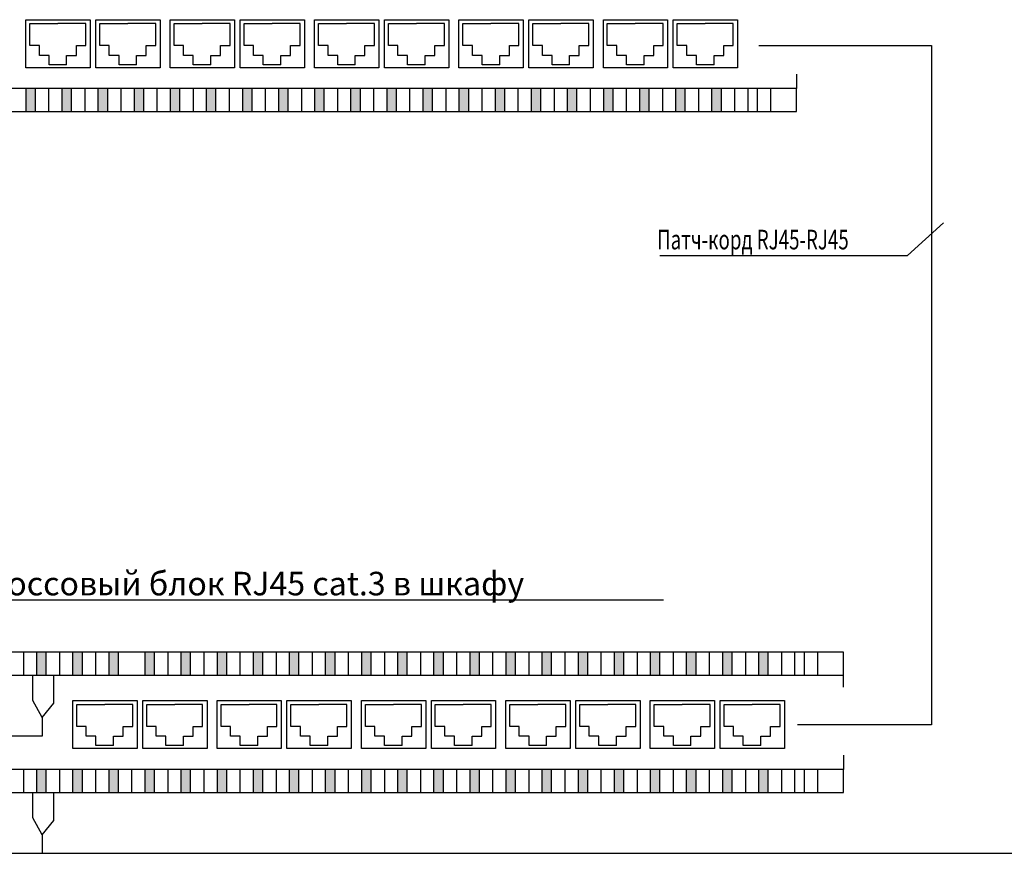
# Model space of a CAD drawing. Units: inches. Extents: x -232241 to -30343, y -29793 to 46516.
# Drawn here: x -225771 to -216398, y -19918 to -11980 of the extents above; entities that cross this region are included whole.
import ezdxf

# ---------------------------------------------------------------- set-up
doc = ezdxf.new("R2010")
doc.units = ezdxf.units.IN
doc.header["$MEASUREMENT"] = 0
doc.linetypes.add('DGN Style 4', pattern=[1593.500206, 796.252445, -398.126223, 0.995316, -398.126223])
for name, color, linetype in [('CKC', 7, 'Continuous'), ('RACK', 7, 'Continuous'), ('Рамки', 7, 'Continuous')]:
    doc.layers.add(name, color=color, linetype=linetype)
doc.layers.add('Окна', color=7, linetype='Continuous', lineweight=13)
doc.styles.add('ESKD', font='Eskd.shx')

msp = doc.modelspace()

# ---------------------------------------------------------------- hatches: boundary and pattern name
at = {"layer": 'CKC'}
for color, points in [(5, [(-225620.7, -12635.2), (-225713.4, -12635.2), (-225713.4, -12854.7), (-225620.7, -12854.7)]), (30, [(-225277, -12635.2), (-225369.7, -12635.2), (-225369.7, -12854.7), (-225277, -12854.7)]), (3, [(-224933.4, -12635.2), (-225026, -12635.2), (-225026, -12854.7), (-224933.4, -12854.7)]), (24, [(-224589.7, -12635.2), (-224682.4, -12635.2), (-224682.4, -12854.7), (-224589.7, -12854.7)]), (5, [(-224246, -12635.2), (-224338.7, -12635.2), (-224338.7, -12854.7), (-224246, -12854.7)]), (30, [(-223902.4, -12635.2), (-223995, -12635.2), (-223995, -12854.7), (-223902.4, -12854.7)]), (3, [(-223558.7, -12635.2), (-223651.4, -12635.2), (-223651.4, -12854.7), (-223558.7, -12854.7)]), (24, [(-223215, -12635.2), (-223307.7, -12635.2), (-223307.7, -12854.7), (-223215, -12854.7)]), (5, [(-222871.4, -12635.2), (-222964.1, -12635.2), (-222964.1, -12854.7), (-222871.4, -12854.7)]), (30, [(-222527.7, -12635.2), (-222620.4, -12635.2), (-222620.4, -12854.7), (-222527.7, -12854.7)]), (3, [(-222184, -12635.2), (-222276.7, -12635.2), (-222276.7, -12854.7), (-222184, -12854.7)]), (24, [(-221840.4, -12635.2), (-221933.1, -12635.2), (-221933.1, -12854.7), (-221840.4, -12854.7)]), (5, [(-221496.7, -12635.2), (-221589.4, -12635.2), (-221589.4, -12854.7), (-221496.7, -12854.7)]), (30, [(-221153, -12635.2), (-221245.7, -12635.2), (-221245.7, -12854.7), (-221153, -12854.7)]), (3, [(-220809.4, -12635.2), (-220902.1, -12635.2), (-220902.1, -12854.7), (-220809.4, -12854.7)]), (24, [(-220465.7, -12635.2), (-220558.4, -12635.2), (-220558.4, -12854.7), (-220465.7, -12854.7)]), (5, [(-220122, -12635.2), (-220214.7, -12635.2), (-220214.7, -12854.7), (-220122, -12854.7)]), (30, [(-219778.4, -12635.2), (-219871.1, -12635.2), (-219871.1, -12854.7), (-219778.4, -12854.7)]), (3, [(-219434.7, -12635.2), (-219527.4, -12635.2), (-219527.4, -12854.7), (-219434.7, -12854.7)]), (24, [(-219091, -12635.2), (-219183.7, -12635.2), (-219183.7, -12854.7), (-219091, -12854.7)]), (24, [(-225518.1, -18001.6), (-225610.8, -18001.6), (-225610.8, -18221.1), (-225518.1, -18221.1)]), (5, [(-225174.4, -18001.6), (-225267.1, -18001.6), (-225267.1, -18221.1), (-225174.4, -18221.1)]), (30, [(-224830.7, -18001.6), (-224923.4, -18001.6), (-224923.4, -18221.1), (-224830.7, -18221.1)]), (3, [(-224487.1, -18001.6), (-224579.8, -18001.6), (-224579.8, -18221.1), (-224487.1, -18221.1)]), (24, [(-224143.4, -18001.6), (-224236.1, -18001.6), (-224236.1, -18221.1), (-224143.4, -18221.1)]), (5, [(-223799.7, -18001.6), (-223892.4, -18001.6), (-223892.4, -18221.1), (-223799.7, -18221.1)]), (30, [(-223456.1, -18001.6), (-223548.8, -18001.6), (-223548.8, -18221.1), (-223456.1, -18221.1)]), (3, [(-223112.4, -18001.6), (-223205.1, -18001.6), (-223205.1, -18221.1), (-223112.4, -18221.1)]), (24, [(-222768.8, -18001.6), (-222861.4, -18001.6), (-222861.4, -18221.1), (-222768.8, -18221.1)]), (5, [(-222425.1, -18001.6), (-222517.8, -18001.6), (-222517.8, -18221.1), (-222425.1, -18221.1)]), (30, [(-222081.4, -18001.6), (-222174.1, -18001.6), (-222174.1, -18221.1), (-222081.4, -18221.1)]), (3, [(-221737.8, -18001.6), (-221830.4, -18001.6), (-221830.4, -18221.1), (-221737.8, -18221.1)]), (24, [(-221394.1, -18001.6), (-221486.8, -18001.6), (-221486.8, -18221.1), (-221394.1, -18221.1)]), (5, [(-221050.4, -18001.6), (-221143.1, -18001.6), (-221143.1, -18221.1), (-221050.4, -18221.1)]), (30, [(-220706.8, -18001.6), (-220799.4, -18001.6), (-220799.4, -18221.1), (-220706.8, -18221.1)]), (3, [(-220363.1, -18001.6), (-220455.8, -18001.6), (-220455.8, -18221.1), (-220363.1, -18221.1)]), (24, [(-220019.4, -18001.6), (-220112.1, -18001.6), (-220112.1, -18221.1), (-220019.4, -18221.1)]), (5, [(-219675.8, -18001.6), (-219768.4, -18001.6), (-219768.4, -18221.1), (-219675.8, -18221.1)]), (30, [(-219332.1, -18001.6), (-219424.8, -18001.6), (-219424.8, -18221.1), (-219332.1, -18221.1)]), (3, [(-218988.4, -18001.6), (-219081.1, -18001.6), (-219081.1, -18221.1), (-218988.4, -18221.1)]), (24, [(-218644.8, -18001.6), (-218737.4, -18001.6), (-218737.4, -18221.1), (-218644.8, -18221.1)]), (24, [(-225518.1, -19118.3), (-225610.8, -19118.3), (-225610.8, -19337.9), (-225518.1, -19337.9)]), (5, [(-225174.4, -19118.3), (-225267.1, -19118.3), (-225267.1, -19337.9), (-225174.4, -19337.9)]), (30, [(-224830.7, -19118.3), (-224923.4, -19118.3), (-224923.4, -19337.9), (-224830.7, -19337.9)]), (3, [(-224487.1, -19118.3), (-224579.8, -19118.3), (-224579.8, -19337.9), (-224487.1, -19337.9)]), (24, [(-224143.4, -19118.3), (-224236.1, -19118.3), (-224236.1, -19337.9), (-224143.4, -19337.9)]), (5, [(-223799.7, -19118.3), (-223892.4, -19118.3), (-223892.4, -19337.9), (-223799.7, -19337.9)]), (30, [(-223456.1, -19118.3), (-223548.8, -19118.3), (-223548.8, -19337.9), (-223456.1, -19337.9)]), (3, [(-223112.4, -19118.3), (-223205.1, -19118.3), (-223205.1, -19337.9), (-223112.4, -19337.9)]), (24, [(-222768.8, -19118.3), (-222861.4, -19118.3), (-222861.4, -19337.9), (-222768.8, -19337.9)]), (5, [(-222425.1, -19118.3), (-222517.8, -19118.3), (-222517.8, -19337.9), (-222425.1, -19337.9)]), (30, [(-222081.4, -19118.3), (-222174.1, -19118.3), (-222174.1, -19337.9), (-222081.4, -19337.9)]), (3, [(-221737.8, -19118.3), (-221830.4, -19118.3), (-221830.4, -19337.9), (-221737.8, -19337.9)]), (24, [(-221394.1, -19118.3), (-221486.8, -19118.3), (-221486.8, -19337.9), (-221394.1, -19337.9)]), (5, [(-221050.4, -19118.3), (-221143.1, -19118.3), (-221143.1, -19337.9), (-221050.4, -19337.9)]), (30, [(-220706.8, -19118.3), (-220799.4, -19118.3), (-220799.4, -19337.9), (-220706.8, -19337.9)]), (3, [(-220363.1, -19118.3), (-220455.8, -19118.3), (-220455.8, -19337.9), (-220363.1, -19337.9)]), (24, [(-220019.4, -19118.3), (-220112.1, -19118.3), (-220112.1, -19337.9), (-220019.4, -19337.9)]), (5, [(-219675.8, -19118.3), (-219768.4, -19118.3), (-219768.4, -19337.9), (-219675.8, -19337.9)]), (30, [(-219332.1, -19118.3), (-219424.8, -19118.3), (-219424.8, -19337.9), (-219332.1, -19337.9)]), (3, [(-218988.4, -19118.3), (-219081.1, -19118.3), (-219081.1, -19337.9), (-218988.4, -19337.9)]), (24, [(-218644.8, -19118.3), (-218737.4, -19118.3), (-218737.4, -19337.9), (-218644.8, -19337.9)])]:
    msp.add_hatch(color=color, dxfattribs=at).paths.add_polyline_path(points)

# ---------------------------------------------------------------- linework, layer by layer
at = {"layer": 'CKC', "color": 0}
for p, q in [((-225674.1, -12227.3), (-225674.1, -12016.7)), ((-225674.1, -12016.7), (-225407.6, -12016.7)), ((-225674.1, -12227.3), (-225674.1, -12016.7)), ((-225674.1, -12016.7), (-225407.6, -12016.7)), ((-225141.1, -12016.7), (-225407.6, -12016.7)), ((-225141.1, -12016.7), (-225407.6, -12016.7)), ((-225141.1, -12227.3), (-225141.1, -12016.7)), ((-225141.1, -12227.3), (-225141.1, -12016.7)), ((-225008.4, -12227.3), (-225008.4, -12016.7)), ((-225008.4, -12016.7), (-224741.9, -12016.7)), ((-225008.4, -12227.3), (-225008.4, -12016.7)), ((-225008.4, -12016.7), (-224741.9, -12016.7)), ((-224475.4, -12016.7), (-224741.9, -12016.7)), ((-224475.4, -12016.7), (-224741.9, -12016.7)), ((-224475.4, -12227.3), (-224475.4, -12016.7)), ((-224475.4, -12227.3), (-224475.4, -12016.7)), ((-224300.8, -12227.3), (-224300.8, -12016.7)), ((-224300.8, -12016.7), (-224034.3, -12016.7)), ((-224300.8, -12227.3), (-224300.8, -12016.7)), ((-224300.8, -12016.7), (-224034.3, -12016.7)), ((-223767.9, -12016.7), (-224034.3, -12016.7)), ((-223767.9, -12016.7), (-224034.3, -12016.7)), ((-223767.9, -12227.3), (-223767.9, -12016.7)), ((-223767.9, -12227.3), (-223767.9, -12016.7)), ((-223635.1, -12227.3), (-223635.1, -12016.7)), ((-223635.1, -12016.7), (-223368.6, -12016.7)), ((-223635.1, -12227.3), (-223635.1, -12016.7)), ((-223635.1, -12016.7), (-223368.6, -12016.7)), ((-223102.2, -12016.7), (-223368.6, -12016.7)), ((-223102.2, -12016.7), (-223368.6, -12016.7)), ((-223102.2, -12227.3), (-223102.2, -12016.7)), ((-223102.2, -12227.3), (-223102.2, -12016.7)), ((-222926.1, -12227.3), (-222926.1, -12016.7)), ((-222926.1, -12016.7), (-222659.7, -12016.7)), ((-222926.1, -12227.3), (-222926.1, -12016.7)), ((-222926.1, -12016.7), (-222659.7, -12016.7)), ((-222393.2, -12016.7), (-222659.7, -12016.7)), ((-222393.2, -12016.7), (-222659.7, -12016.7)), ((-222393.2, -12227.3), (-222393.2, -12016.7)), ((-222393.2, -12227.3), (-222393.2, -12016.7)), ((-222260.4, -12227.3), (-222260.4, -12016.7)), ((-222260.4, -12016.7), (-221994, -12016.7)), ((-222260.4, -12227.3), (-222260.4, -12016.7)), ((-222260.4, -12016.7), (-221994, -12016.7)), ((-221727.5, -12016.7), (-221994, -12016.7)), ((-221727.5, -12016.7), (-221994, -12016.7)), ((-221727.5, -12227.3), (-221727.5, -12016.7)), ((-221727.5, -12227.3), (-221727.5, -12016.7)), ((-221551.5, -12227.3), (-221551.5, -12016.7)), ((-221551.5, -12016.7), (-221285, -12016.7)), ((-221551.5, -12227.3), (-221551.5, -12016.7)), ((-221551.5, -12016.7), (-221285, -12016.7)), ((-221018.5, -12016.7), (-221285, -12016.7)), ((-221018.5, -12016.7), (-221285, -12016.7)), ((-221018.5, -12227.3), (-221018.5, -12016.7)), ((-221018.5, -12227.3), (-221018.5, -12016.7)), ((-220885.8, -12227.3), (-220885.8, -12016.7)), ((-220885.8, -12016.7), (-220619.3, -12016.7)), ((-220885.8, -12227.3), (-220885.8, -12016.7)), ((-220885.8, -12016.7), (-220619.3, -12016.7)), ((-220352.8, -12016.7), (-220619.3, -12016.7)), ((-220352.8, -12016.7), (-220619.3, -12016.7)), ((-220352.8, -12227.3), (-220352.8, -12016.7)), ((-220352.8, -12227.3), (-220352.8, -12016.7)), ((-220176.8, -12227.3), (-220176.8, -12016.7)), ((-220176.8, -12016.7), (-219910.3, -12016.7)), ((-220176.8, -12227.3), (-220176.8, -12016.7)), ((-220176.8, -12016.7), (-219910.3, -12016.7)), ((-219643.9, -12016.7), (-219910.3, -12016.7)), ((-219643.9, -12016.7), (-219910.3, -12016.7)), ((-219643.9, -12227.3), (-219643.9, -12016.7)), ((-219643.9, -12227.3), (-219643.9, -12016.7)), ((-219511.1, -12227.3), (-219511.1, -12016.7)), ((-219511.1, -12016.7), (-219244.6, -12016.7)), ((-219511.1, -12227.3), (-219511.1, -12016.7)), ((-219511.1, -12016.7), (-219244.6, -12016.7)), ((-218978.2, -12016.7), (-219244.6, -12016.7)), ((-218978.2, -12016.7), (-219244.6, -12016.7)), ((-218978.2, -12227.3), (-218978.2, -12016.7)), ((-218978.2, -12227.3), (-218978.2, -12016.7)), ((-225583.5, -12227.3), (-225674.1, -12227.3)), ((-225583.5, -12227.3), (-225674.1, -12227.3)), ((-225583.5, -12319.5), (-225583.5, -12227.3)), ((-225583.5, -12319.5), (-225583.5, -12227.3)), ((-225231.7, -12319.5), (-225231.7, -12227.3)), ((-225231.7, -12227.3), (-225141.1, -12227.3)), ((-225231.7, -12319.5), (-225231.7, -12227.3)), ((-225231.7, -12227.3), (-225141.1, -12227.3)), ((-224917.8, -12227.3), (-225008.4, -12227.3)), ((-224917.8, -12227.3), (-225008.4, -12227.3)), ((-224917.8, -12319.5), (-224917.8, -12227.3)), ((-224917.8, -12319.5), (-224917.8, -12227.3)), ((-224566, -12319.5), (-224566, -12227.3)), ((-224566, -12227.3), (-224475.4, -12227.3)), ((-224566, -12319.5), (-224566, -12227.3)), ((-224566, -12227.3), (-224475.4, -12227.3)), ((-224210.2, -12227.3), (-224300.8, -12227.3)), ((-224210.2, -12227.3), (-224300.8, -12227.3)), ((-224210.2, -12319.5), (-224210.2, -12227.3)), ((-224210.2, -12319.5), (-224210.2, -12227.3)), ((-223858.4, -12319.5), (-223858.4, -12227.3)), ((-223858.4, -12227.3), (-223767.9, -12227.3)), ((-223858.4, -12319.5), (-223858.4, -12227.3)), ((-223858.4, -12227.3), (-223767.9, -12227.3)), ((-223544.5, -12227.3), (-223635.1, -12227.3)), ((-223544.5, -12227.3), (-223635.1, -12227.3)), ((-223544.5, -12319.5), (-223544.5, -12227.3)), ((-223544.5, -12319.5), (-223544.5, -12227.3)), ((-223192.7, -12319.5), (-223192.7, -12227.3)), ((-223192.7, -12227.3), (-223102.2, -12227.3)), ((-223192.7, -12319.5), (-223192.7, -12227.3)), ((-223192.7, -12227.3), (-223102.2, -12227.3)), ((-222835.6, -12227.3), (-222926.1, -12227.3)), ((-222835.6, -12227.3), (-222926.1, -12227.3)), ((-222835.6, -12319.5), (-222835.6, -12227.3)), ((-222835.6, -12319.5), (-222835.6, -12227.3)), ((-222483.7, -12319.5), (-222483.7, -12227.3)), ((-222483.7, -12227.3), (-222393.2, -12227.3)), ((-222483.7, -12319.5), (-222483.7, -12227.3)), ((-222483.7, -12227.3), (-222393.2, -12227.3)), ((-222169.9, -12227.3), (-222260.4, -12227.3)), ((-222169.9, -12227.3), (-222260.4, -12227.3)), ((-222169.9, -12319.5), (-222169.9, -12227.3)), ((-222169.9, -12319.5), (-222169.9, -12227.3)), ((-221818, -12319.5), (-221818, -12227.3)), ((-221818, -12227.3), (-221727.5, -12227.3)), ((-221818, -12319.5), (-221818, -12227.3)), ((-221818, -12227.3), (-221727.5, -12227.3)), ((-221460.9, -12227.3), (-221551.5, -12227.3)), ((-221460.9, -12227.3), (-221551.5, -12227.3)), ((-221460.9, -12319.5), (-221460.9, -12227.3)), ((-221460.9, -12319.5), (-221460.9, -12227.3)), ((-221109.1, -12319.5), (-221109.1, -12227.3)), ((-221109.1, -12227.3), (-221018.5, -12227.3)), ((-221109.1, -12319.5), (-221109.1, -12227.3)), ((-221109.1, -12227.3), (-221018.5, -12227.3)), ((-220795.2, -12227.3), (-220885.8, -12227.3)), ((-220795.2, -12227.3), (-220885.8, -12227.3)), ((-220795.2, -12319.5), (-220795.2, -12227.3)), ((-220795.2, -12319.5), (-220795.2, -12227.3)), ((-220443.4, -12319.5), (-220443.4, -12227.3)), ((-220443.4, -12227.3), (-220352.8, -12227.3)), ((-220443.4, -12319.5), (-220443.4, -12227.3)), ((-220443.4, -12227.3), (-220352.8, -12227.3)), ((-220086.3, -12227.3), (-220176.8, -12227.3)), ((-220086.3, -12227.3), (-220176.8, -12227.3)), ((-220086.3, -12319.5), (-220086.3, -12227.3)), ((-220086.3, -12319.5), (-220086.3, -12227.3)), ((-219734.4, -12319.5), (-219734.4, -12227.3)), ((-219734.4, -12227.3), (-219643.9, -12227.3)), ((-219734.4, -12319.5), (-219734.4, -12227.3)), ((-219734.4, -12227.3), (-219643.9, -12227.3)), ((-219420.6, -12227.3), (-219511.1, -12227.3)), ((-219420.6, -12227.3), (-219511.1, -12227.3)), ((-219420.6, -12319.5), (-219420.6, -12227.3)), ((-219420.6, -12319.5), (-219420.6, -12227.3)), ((-219068.7, -12319.5), (-219068.7, -12227.3)), ((-219068.7, -12227.3), (-218978.2, -12227.3)), ((-219068.7, -12319.5), (-219068.7, -12227.3)), ((-219068.7, -12227.3), (-218978.2, -12227.3)), ((-225491.3, -12319.5), (-225583.5, -12319.5)), ((-225491.3, -12319.5), (-225583.5, -12319.5)), ((-225491.3, -12408.4), (-225491.3, -12319.5)), ((-225491.3, -12408.4), (-225491.3, -12319.5)), ((-225323.9, -12408.4), (-225323.9, -12319.5)), ((-225323.9, -12319.5), (-225231.7, -12319.5)), ((-225323.9, -12408.4), (-225323.9, -12319.5)), ((-225323.9, -12319.5), (-225231.7, -12319.5)), ((-224825.6, -12319.5), (-224917.8, -12319.5)), ((-224825.6, -12319.5), (-224917.8, -12319.5)), ((-224825.6, -12408.4), (-224825.6, -12319.5)), ((-224825.6, -12408.4), (-224825.6, -12319.5)), ((-224658.2, -12408.4), (-224658.2, -12319.5)), ((-224658.2, -12319.5), (-224566, -12319.5)), ((-224658.2, -12408.4), (-224658.2, -12319.5)), ((-224658.2, -12319.5), (-224566, -12319.5)), ((-224118.1, -12319.5), (-224210.2, -12319.5)), ((-224118.1, -12319.5), (-224210.2, -12319.5)), ((-224118.1, -12408.4), (-224118.1, -12319.5)), ((-224118.1, -12408.4), (-224118.1, -12319.5)), ((-223950.6, -12408.4), (-223950.6, -12319.5)), ((-223950.6, -12319.5), (-223858.4, -12319.5)), ((-223950.6, -12408.4), (-223950.6, -12319.5)), ((-223950.6, -12319.5), (-223858.4, -12319.5)), ((-223452.4, -12319.5), (-223544.5, -12319.5)), ((-223452.4, -12319.5), (-223544.5, -12319.5)), ((-223452.4, -12408.4), (-223452.4, -12319.5)), ((-223452.4, -12408.4), (-223452.4, -12319.5)), ((-223284.9, -12408.4), (-223284.9, -12319.5)), ((-223284.9, -12319.5), (-223192.7, -12319.5)), ((-223284.9, -12408.4), (-223284.9, -12319.5)), ((-223284.9, -12319.5), (-223192.7, -12319.5)), ((-222743.4, -12319.5), (-222835.6, -12319.5)), ((-222743.4, -12319.5), (-222835.6, -12319.5)), ((-222743.4, -12408.4), (-222743.4, -12319.5)), ((-222743.4, -12408.4), (-222743.4, -12319.5)), ((-222575.9, -12408.4), (-222575.9, -12319.5)), ((-222575.9, -12319.5), (-222483.7, -12319.5)), ((-222575.9, -12408.4), (-222575.9, -12319.5)), ((-222575.9, -12319.5), (-222483.7, -12319.5)), ((-222077.7, -12319.5), (-222169.9, -12319.5)), ((-222077.7, -12319.5), (-222169.9, -12319.5)), ((-222077.7, -12408.4), (-222077.7, -12319.5)), ((-222077.7, -12408.4), (-222077.7, -12319.5)), ((-221910.2, -12408.4), (-221910.2, -12319.5)), ((-221910.2, -12319.5), (-221818, -12319.5)), ((-221910.2, -12408.4), (-221910.2, -12319.5)), ((-221910.2, -12319.5), (-221818, -12319.5)), ((-221368.7, -12319.5), (-221460.9, -12319.5)), ((-221368.7, -12319.5), (-221460.9, -12319.5)), ((-221368.7, -12408.4), (-221368.7, -12319.5)), ((-221368.7, -12408.4), (-221368.7, -12319.5)), ((-221201.3, -12408.4), (-221201.3, -12319.5)), ((-221201.3, -12319.5), (-221109.1, -12319.5)), ((-221201.3, -12408.4), (-221201.3, -12319.5)), ((-221201.3, -12319.5), (-221109.1, -12319.5)), ((-220703, -12319.5), (-220795.2, -12319.5)), ((-220703, -12319.5), (-220795.2, -12319.5)), ((-220703, -12408.4), (-220703, -12319.5)), ((-220703, -12408.4), (-220703, -12319.5)), ((-220535.6, -12408.4), (-220535.6, -12319.5)), ((-220535.6, -12319.5), (-220443.4, -12319.5)), ((-220535.6, -12408.4), (-220535.6, -12319.5)), ((-220535.6, -12319.5), (-220443.4, -12319.5)), ((-219994.1, -12319.5), (-220086.3, -12319.5)), ((-219994.1, -12319.5), (-220086.3, -12319.5)), ((-219994.1, -12408.4), (-219994.1, -12319.5)), ((-219994.1, -12408.4), (-219994.1, -12319.5)), ((-219826.6, -12408.4), (-219826.6, -12319.5)), ((-219826.6, -12319.5), (-219734.4, -12319.5)), ((-219826.6, -12408.4), (-219826.6, -12319.5)), ((-219826.6, -12319.5), (-219734.4, -12319.5)), ((-219328.4, -12319.5), (-219420.6, -12319.5)), ((-219328.4, -12319.5), (-219420.6, -12319.5)), ((-219328.4, -12408.4), (-219328.4, -12319.5)), ((-219328.4, -12408.4), (-219328.4, -12319.5)), ((-219160.9, -12408.4), (-219160.9, -12319.5)), ((-219160.9, -12319.5), (-219068.7, -12319.5)), ((-219160.9, -12408.4), (-219160.9, -12319.5)), ((-219160.9, -12319.5), (-219068.7, -12319.5)), ((-225323.9, -12408.4), (-225491.3, -12408.4)), ((-225323.9, -12408.4), (-225491.3, -12408.4)), ((-224658.2, -12408.4), (-224825.6, -12408.4)), ((-224658.2, -12408.4), (-224825.6, -12408.4)), ((-223950.6, -12408.4), (-224118.1, -12408.4)), ((-223950.6, -12408.4), (-224118.1, -12408.4)), ((-223284.9, -12408.4), (-223452.4, -12408.4)), ((-223284.9, -12408.4), (-223452.4, -12408.4)), ((-222575.9, -12408.4), (-222743.4, -12408.4)), ((-222575.9, -12408.4), (-222743.4, -12408.4)), ((-221910.2, -12408.4), (-222077.7, -12408.4)), ((-221910.2, -12408.4), (-222077.7, -12408.4)), ((-221201.3, -12408.4), (-221368.7, -12408.4)), ((-221201.3, -12408.4), (-221368.7, -12408.4)), ((-220535.6, -12408.4), (-220703, -12408.4)), ((-220535.6, -12408.4), (-220703, -12408.4)), ((-219826.6, -12408.4), (-219994.1, -12408.4)), ((-219826.6, -12408.4), (-219994.1, -12408.4)), ((-219160.9, -12408.4), (-219328.4, -12408.4)), ((-219160.9, -12408.4), (-219328.4, -12408.4)), ((-225495.2, -12635.2), (-225495.2, -12854.7)), ((-225151.5, -12635.2), (-225151.5, -12854.7)), ((-224807.9, -12635.2), (-224807.9, -12854.7)), ((-224464.2, -12635.2), (-224464.2, -12854.7)), ((-224120.5, -12635.2), (-224120.5, -12854.7)), ((-223776.9, -12635.2), (-223776.9, -12854.7)), ((-223433.2, -12635.2), (-223433.2, -12854.7)), ((-223089.5, -12635.2), (-223089.5, -12854.7)), ((-222745.9, -12635.2), (-222745.9, -12854.7)), ((-222402.2, -12635.2), (-222402.2, -12854.7)), ((-222058.5, -12635.2), (-222058.5, -12854.7)), ((-221714.9, -12635.2), (-221714.9, -12854.7)), ((-221371.2, -12635.2), (-221371.2, -12854.7)), ((-221027.5, -12635.2), (-221027.5, -12854.7)), ((-220683.9, -12635.2), (-220683.9, -12854.7)), ((-220340.2, -12635.2), (-220340.2, -12854.7)), ((-219996.5, -12635.2), (-219996.5, -12854.7)), ((-219652.9, -12635.2), (-219652.9, -12854.7)), ((-219309.2, -12635.2), (-219309.2, -12854.7)), ((-218965.6, -12635.2), (-218965.6, -12854.7)), ((-218621.9, -12635.2), (-218621.9, -12854.7)), ((-219675.4, -14226), (-217318.6, -14226)), ((-226295.5, -17504.7), (-219642.2, -17504.7)), ((-225736.3, -18001.6), (-225736.3, -18221.1)), ((-225392.6, -18001.6), (-225392.6, -18221.1)), ((-225048.9, -18001.6), (-225048.9, -18221.1)), ((-224361.6, -18001.6), (-224361.6, -18221.1)), ((-224017.9, -18001.6), (-224017.9, -18221.1)), ((-223674.3, -18001.6), (-223674.3, -18221.1)), ((-223330.6, -18001.6), (-223330.6, -18221.1)), ((-222986.9, -18001.6), (-222986.9, -18221.1)), ((-222643.3, -18001.6), (-222643.3, -18221.1)), ((-222299.6, -18001.6), (-222299.6, -18221.1)), ((-221955.9, -18001.6), (-221955.9, -18221.1)), ((-221612.3, -18001.6), (-221612.3, -18221.1)), ((-221268.6, -18001.6), (-221268.6, -18221.1)), ((-220924.9, -18001.6), (-220924.9, -18221.1)), ((-220581.3, -18001.6), (-220581.3, -18221.1)), ((-220237.6, -18001.6), (-220237.6, -18221.1)), ((-219893.9, -18001.6), (-219893.9, -18221.1)), ((-219550.3, -18001.6), (-219550.3, -18221.1)), ((-219206.6, -18001.6), (-219206.6, -18221.1)), ((-218862.9, -18001.6), (-218862.9, -18221.1)), ((-218519.3, -18001.6), (-218519.3, -18221.1)), ((-218175.6, -18001.6), (-218175.6, -18221.1)), ((-225227.8, -18710.5), (-225227.8, -18499.8)), ((-225227.8, -18499.8), (-224961.3, -18499.8)), ((-225227.8, -18710.5), (-225227.8, -18499.8)), ((-225227.8, -18499.8), (-224961.3, -18499.8)), ((-224694.9, -18499.8), (-224961.3, -18499.8)), ((-224694.9, -18499.8), (-224961.3, -18499.8)), ((-224694.9, -18710.5), (-224694.9, -18499.8)), ((-224694.9, -18710.5), (-224694.9, -18499.8)), ((-224562.1, -18710.5), (-224562.1, -18499.8)), ((-224562.1, -18499.8), (-224295.6, -18499.8)), ((-224562.1, -18710.5), (-224562.1, -18499.8)), ((-224562.1, -18499.8), (-224295.6, -18499.8)), ((-224029.2, -18499.8), (-224295.6, -18499.8)), ((-224029.2, -18499.8), (-224295.6, -18499.8)), ((-224029.2, -18710.5), (-224029.2, -18499.8)), ((-224029.2, -18710.5), (-224029.2, -18499.8)), ((-223854.5, -18710.5), (-223854.5, -18499.8)), ((-223854.5, -18499.8), (-223588, -18499.8)), ((-223854.5, -18710.5), (-223854.5, -18499.8)), ((-223854.5, -18499.8), (-223588, -18499.8)), ((-223321.6, -18499.8), (-223588, -18499.8)), ((-223321.6, -18499.8), (-223588, -18499.8)), ((-223321.6, -18710.5), (-223321.6, -18499.8)), ((-223321.6, -18710.5), (-223321.6, -18499.8)), ((-223188.8, -18710.5), (-223188.8, -18499.8)), ((-223188.8, -18499.8), (-222922.3, -18499.8)), ((-223188.8, -18710.5), (-223188.8, -18499.8)), ((-223188.8, -18499.8), (-222922.3, -18499.8)), ((-222655.9, -18499.8), (-222922.3, -18499.8)), ((-222655.9, -18499.8), (-222922.3, -18499.8)), ((-222655.9, -18710.5), (-222655.9, -18499.8)), ((-222655.9, -18710.5), (-222655.9, -18499.8)), ((-222479.9, -18710.5), (-222479.9, -18499.8)), ((-222479.9, -18499.8), (-222213.4, -18499.8)), ((-222479.9, -18710.5), (-222479.9, -18499.8)), ((-222479.9, -18499.8), (-222213.4, -18499.8)), ((-221946.9, -18499.8), (-222213.4, -18499.8)), ((-221946.9, -18499.8), (-222213.4, -18499.8)), ((-221946.9, -18710.5), (-221946.9, -18499.8)), ((-221946.9, -18710.5), (-221946.9, -18499.8)), ((-221814.2, -18710.5), (-221814.2, -18499.8)), ((-221814.2, -18499.8), (-221547.7, -18499.8)), ((-221814.2, -18710.5), (-221814.2, -18499.8)), ((-221814.2, -18499.8), (-221547.7, -18499.8)), ((-221281.2, -18499.8), (-221547.7, -18499.8)), ((-221281.2, -18499.8), (-221547.7, -18499.8)), ((-221281.2, -18710.5), (-221281.2, -18499.8)), ((-221281.2, -18710.5), (-221281.2, -18499.8)), ((-221105.2, -18710.5), (-221105.2, -18499.8)), ((-221105.2, -18499.8), (-220838.7, -18499.8)), ((-221105.2, -18710.5), (-221105.2, -18499.8)), ((-221105.2, -18499.8), (-220838.7, -18499.8)), ((-220572.2, -18499.8), (-220838.7, -18499.8)), ((-220572.2, -18499.8), (-220838.7, -18499.8)), ((-220572.2, -18710.5), (-220572.2, -18499.8)), ((-220572.2, -18710.5), (-220572.2, -18499.8)), ((-220439.5, -18710.5), (-220439.5, -18499.8)), ((-220439.5, -18499.8), (-220173, -18499.8)), ((-220439.5, -18710.5), (-220439.5, -18499.8)), ((-220439.5, -18499.8), (-220173, -18499.8)), ((-219906.5, -18499.8), (-220173, -18499.8)), ((-219906.5, -18499.8), (-220173, -18499.8)), ((-219906.5, -18710.5), (-219906.5, -18499.8)), ((-219906.5, -18710.5), (-219906.5, -18499.8)), ((-219730.5, -18710.5), (-219730.5, -18499.8)), ((-219730.5, -18499.8), (-219464.1, -18499.8)), ((-219730.5, -18710.5), (-219730.5, -18499.8)), ((-219730.5, -18499.8), (-219464.1, -18499.8)), ((-219197.6, -18499.8), (-219464.1, -18499.8)), ((-219197.6, -18499.8), (-219464.1, -18499.8)), ((-219197.6, -18710.5), (-219197.6, -18499.8)), ((-219197.6, -18710.5), (-219197.6, -18499.8)), ((-219064.8, -18710.5), (-219064.8, -18499.8)), ((-219064.8, -18499.8), (-218798.4, -18499.8)), ((-219064.8, -18710.5), (-219064.8, -18499.8)), ((-219064.8, -18499.8), (-218798.4, -18499.8)), ((-218531.9, -18499.8), (-218798.4, -18499.8)), ((-218531.9, -18499.8), (-218798.4, -18499.8)), ((-218531.9, -18710.5), (-218531.9, -18499.8)), ((-218531.9, -18710.5), (-218531.9, -18499.8)), ((-225557.3, -18624.4), (-225557.3, -18801.2)), ((-225137.3, -18710.5), (-225227.8, -18710.5)), ((-225137.3, -18710.5), (-225227.8, -18710.5)), ((-225137.3, -18802.7), (-225137.3, -18710.5)), ((-225137.3, -18802.7), (-225137.3, -18710.5)), ((-224785.4, -18802.7), (-224785.4, -18710.5)), ((-224785.4, -18710.5), (-224694.9, -18710.5)), ((-224785.4, -18802.7), (-224785.4, -18710.5)), ((-224785.4, -18710.5), (-224694.9, -18710.5)), ((-224471.6, -18710.5), (-224562.1, -18710.5)), ((-224471.6, -18710.5), (-224562.1, -18710.5)), ((-224471.6, -18802.7), (-224471.6, -18710.5)), ((-224471.6, -18802.7), (-224471.6, -18710.5)), ((-224119.7, -18802.7), (-224119.7, -18710.5)), ((-224119.7, -18710.5), (-224029.2, -18710.5)), ((-224119.7, -18802.7), (-224119.7, -18710.5)), ((-224119.7, -18710.5), (-224029.2, -18710.5)), ((-223764, -18710.5), (-223854.5, -18710.5)), ((-223764, -18710.5), (-223854.5, -18710.5)), ((-223764, -18802.7), (-223764, -18710.5)), ((-223764, -18802.7), (-223764, -18710.5)), ((-223412.1, -18802.7), (-223412.1, -18710.5)), ((-223412.1, -18710.5), (-223321.6, -18710.5)), ((-223412.1, -18802.7), (-223412.1, -18710.5)), ((-223412.1, -18710.5), (-223321.6, -18710.5)), ((-223098.3, -18710.5), (-223188.8, -18710.5)), ((-223098.3, -18710.5), (-223188.8, -18710.5)), ((-223098.3, -18802.7), (-223098.3, -18710.5)), ((-223098.3, -18802.7), (-223098.3, -18710.5)), ((-222746.4, -18802.7), (-222746.4, -18710.5)), ((-222746.4, -18710.5), (-222655.9, -18710.5)), ((-222746.4, -18802.7), (-222746.4, -18710.5)), ((-222746.4, -18710.5), (-222655.9, -18710.5)), ((-222389.3, -18710.5), (-222479.9, -18710.5)), ((-222389.3, -18710.5), (-222479.9, -18710.5)), ((-222389.3, -18802.7), (-222389.3, -18710.5)), ((-222389.3, -18802.7), (-222389.3, -18710.5)), ((-222037.5, -18802.7), (-222037.5, -18710.5)), ((-222037.5, -18710.5), (-221946.9, -18710.5)), ((-222037.5, -18802.7), (-222037.5, -18710.5)), ((-222037.5, -18710.5), (-221946.9, -18710.5)), ((-221723.6, -18710.5), (-221814.2, -18710.5)), ((-221723.6, -18710.5), (-221814.2, -18710.5)), ((-221723.6, -18802.7), (-221723.6, -18710.5)), ((-221723.6, -18802.7), (-221723.6, -18710.5)), ((-221371.8, -18802.7), (-221371.8, -18710.5)), ((-221371.8, -18710.5), (-221281.2, -18710.5)), ((-221371.8, -18802.7), (-221371.8, -18710.5)), ((-221371.8, -18710.5), (-221281.2, -18710.5)), ((-221014.6, -18710.5), (-221105.2, -18710.5)), ((-221014.6, -18710.5), (-221105.2, -18710.5)), ((-221014.6, -18802.7), (-221014.6, -18710.5)), ((-221014.6, -18802.7), (-221014.6, -18710.5)), ((-220662.8, -18802.7), (-220662.8, -18710.5)), ((-220662.8, -18710.5), (-220572.2, -18710.5)), ((-220662.8, -18802.7), (-220662.8, -18710.5)), ((-220662.8, -18710.5), (-220572.2, -18710.5)), ((-220348.9, -18710.5), (-220439.5, -18710.5)), ((-220348.9, -18710.5), (-220439.5, -18710.5)), ((-220348.9, -18802.7), (-220348.9, -18710.5)), ((-220348.9, -18802.7), (-220348.9, -18710.5)), ((-219997.1, -18802.7), (-219997.1, -18710.5)), ((-219997.1, -18710.5), (-219906.5, -18710.5)), ((-219997.1, -18802.7), (-219997.1, -18710.5)), ((-219997.1, -18710.5), (-219906.5, -18710.5)), ((-219640, -18710.5), (-219730.5, -18710.5)), ((-219640, -18710.5), (-219730.5, -18710.5)), ((-219640, -18802.7), (-219640, -18710.5)), ((-219640, -18802.7), (-219640, -18710.5)), ((-219288.1, -18802.7), (-219288.1, -18710.5)), ((-219288.1, -18710.5), (-219197.6, -18710.5)), ((-219288.1, -18802.7), (-219288.1, -18710.5)), ((-219288.1, -18710.5), (-219197.6, -18710.5)), ((-218974.3, -18710.5), (-219064.8, -18710.5)), ((-218974.3, -18710.5), (-219064.8, -18710.5)), ((-218974.3, -18802.7), (-218974.3, -18710.5)), ((-218974.3, -18802.7), (-218974.3, -18710.5)), ((-218622.4, -18802.7), (-218622.4, -18710.5)), ((-218622.4, -18710.5), (-218531.9, -18710.5)), ((-218622.4, -18802.7), (-218622.4, -18710.5)), ((-218622.4, -18710.5), (-218531.9, -18710.5)), ((-225045.1, -18802.7), (-225137.3, -18802.7)), ((-225045.1, -18802.7), (-225137.3, -18802.7)), ((-225045.1, -18891.5), (-225045.1, -18802.7)), ((-225045.1, -18891.5), (-225045.1, -18802.7)), ((-224877.6, -18891.5), (-224877.6, -18802.7)), ((-224877.6, -18802.7), (-224785.4, -18802.7)), ((-224877.6, -18891.5), (-224877.6, -18802.7)), ((-224877.6, -18802.7), (-224785.4, -18802.7)), ((-224379.4, -18802.7), (-224471.6, -18802.7)), ((-224379.4, -18802.7), (-224471.6, -18802.7)), ((-224379.4, -18891.5), (-224379.4, -18802.7)), ((-224379.4, -18891.5), (-224379.4, -18802.7)), ((-224211.9, -18891.5), (-224211.9, -18802.7)), ((-224211.9, -18802.7), (-224119.7, -18802.7)), ((-224211.9, -18891.5), (-224211.9, -18802.7)), ((-224211.9, -18802.7), (-224119.7, -18802.7)), ((-223671.8, -18802.7), (-223764, -18802.7)), ((-223671.8, -18802.7), (-223764, -18802.7)), ((-223671.8, -18891.5), (-223671.8, -18802.7)), ((-223671.8, -18891.5), (-223671.8, -18802.7)), ((-223504.3, -18891.5), (-223504.3, -18802.7)), ((-223504.3, -18802.7), (-223412.1, -18802.7)), ((-223504.3, -18891.5), (-223504.3, -18802.7)), ((-223504.3, -18802.7), (-223412.1, -18802.7)), ((-223006.1, -18802.7), (-223098.3, -18802.7)), ((-223006.1, -18802.7), (-223098.3, -18802.7)), ((-223006.1, -18891.5), (-223006.1, -18802.7)), ((-223006.1, -18891.5), (-223006.1, -18802.7)), ((-222838.6, -18891.5), (-222838.6, -18802.7)), ((-222838.6, -18802.7), (-222746.4, -18802.7)), ((-222838.6, -18891.5), (-222838.6, -18802.7)), ((-222838.6, -18802.7), (-222746.4, -18802.7)), ((-222297.1, -18802.7), (-222389.3, -18802.7)), ((-222297.1, -18802.7), (-222389.3, -18802.7)), ((-222297.1, -18891.5), (-222297.1, -18802.7)), ((-222297.1, -18891.5), (-222297.1, -18802.7)), ((-222129.7, -18891.5), (-222129.7, -18802.7)), ((-222129.7, -18802.7), (-222037.5, -18802.7)), ((-222129.7, -18891.5), (-222129.7, -18802.7)), ((-222129.7, -18802.7), (-222037.5, -18802.7)), ((-221631.4, -18802.7), (-221723.6, -18802.7)), ((-221631.4, -18802.7), (-221723.6, -18802.7)), ((-221631.4, -18891.5), (-221631.4, -18802.7)), ((-221631.4, -18891.5), (-221631.4, -18802.7)), ((-221464, -18891.5), (-221464, -18802.7)), ((-221464, -18802.7), (-221371.8, -18802.7)), ((-221464, -18891.5), (-221464, -18802.7)), ((-221464, -18802.7), (-221371.8, -18802.7)), ((-220922.4, -18802.7), (-221014.6, -18802.7)), ((-220922.4, -18802.7), (-221014.6, -18802.7)), ((-220922.4, -18891.5), (-220922.4, -18802.7)), ((-220922.4, -18891.5), (-220922.4, -18802.7)), ((-220755, -18891.5), (-220755, -18802.7)), ((-220755, -18802.7), (-220662.8, -18802.7)), ((-220755, -18891.5), (-220755, -18802.7)), ((-220755, -18802.7), (-220662.8, -18802.7)), ((-220256.7, -18802.7), (-220348.9, -18802.7)), ((-220256.7, -18802.7), (-220348.9, -18802.7)), ((-220256.7, -18891.5), (-220256.7, -18802.7)), ((-220256.7, -18891.5), (-220256.7, -18802.7)), ((-220089.3, -18891.5), (-220089.3, -18802.7)), ((-220089.3, -18802.7), (-219997.1, -18802.7)), ((-220089.3, -18891.5), (-220089.3, -18802.7)), ((-220089.3, -18802.7), (-219997.1, -18802.7)), ((-219547.8, -18802.7), (-219640, -18802.7)), ((-219547.8, -18802.7), (-219640, -18802.7)), ((-219547.8, -18891.5), (-219547.8, -18802.7)), ((-219547.8, -18891.5), (-219547.8, -18802.7)), ((-219380.3, -18891.5), (-219380.3, -18802.7)), ((-219380.3, -18802.7), (-219288.1, -18802.7)), ((-219380.3, -18891.5), (-219380.3, -18802.7)), ((-219380.3, -18802.7), (-219288.1, -18802.7)), ((-218882.1, -18802.7), (-218974.3, -18802.7)), ((-218882.1, -18802.7), (-218974.3, -18802.7)), ((-218882.1, -18891.5), (-218882.1, -18802.7)), ((-218882.1, -18891.5), (-218882.1, -18802.7)), ((-218714.6, -18891.5), (-218714.6, -18802.7)), ((-218714.6, -18802.7), (-218622.4, -18802.7)), ((-218714.6, -18891.5), (-218714.6, -18802.7)), ((-218714.6, -18802.7), (-218622.4, -18802.7)), ((-224877.6, -18891.5), (-225045.1, -18891.5)), ((-224877.6, -18891.5), (-225045.1, -18891.5)), ((-224211.9, -18891.5), (-224379.4, -18891.5)), ((-224211.9, -18891.5), (-224379.4, -18891.5)), ((-223504.3, -18891.5), (-223671.8, -18891.5)), ((-223504.3, -18891.5), (-223671.8, -18891.5)), ((-222838.6, -18891.5), (-223006.1, -18891.5)), ((-222838.6, -18891.5), (-223006.1, -18891.5)), ((-222129.7, -18891.5), (-222297.1, -18891.5)), ((-222129.7, -18891.5), (-222297.1, -18891.5)), ((-221464, -18891.5), (-221631.4, -18891.5)), ((-221464, -18891.5), (-221631.4, -18891.5)), ((-220755, -18891.5), (-220922.4, -18891.5)), ((-220755, -18891.5), (-220922.4, -18891.5)), ((-220089.3, -18891.5), (-220256.7, -18891.5)), ((-220089.3, -18891.5), (-220256.7, -18891.5)), ((-219380.3, -18891.5), (-219547.8, -18891.5)), ((-219380.3, -18891.5), (-219547.8, -18891.5)), ((-218714.6, -18891.5), (-218882.1, -18891.5)), ((-218714.6, -18891.5), (-218882.1, -18891.5)), ((-225736.3, -19118.3), (-225736.3, -19337.9)), ((-225392.6, -19118.3), (-225392.6, -19337.9)), ((-225048.9, -19118.3), (-225048.9, -19337.9)), ((-224705.3, -19118.3), (-224705.3, -19337.9)), ((-224361.6, -19118.3), (-224361.6, -19337.9)), ((-224017.9, -19118.3), (-224017.9, -19337.9)), ((-223674.3, -19118.3), (-223674.3, -19337.9)), ((-223330.6, -19118.3), (-223330.6, -19337.9)), ((-222986.9, -19118.3), (-222986.9, -19337.9)), ((-222643.3, -19118.3), (-222643.3, -19337.9)), ((-222299.6, -19118.3), (-222299.6, -19337.9)), ((-221955.9, -19118.3), (-221955.9, -19337.9)), ((-221612.3, -19118.3), (-221612.3, -19337.9)), ((-221268.6, -19118.3), (-221268.6, -19337.9)), ((-220924.9, -19118.3), (-220924.9, -19337.9)), ((-220581.3, -19118.3), (-220581.3, -19337.9)), ((-220237.6, -19118.3), (-220237.6, -19337.9)), ((-219893.9, -19118.3), (-219893.9, -19337.9)), ((-219550.3, -19118.3), (-219550.3, -19337.9)), ((-219206.6, -19118.3), (-219206.6, -19337.9)), ((-218862.9, -19118.3), (-218862.9, -19337.9)), ((-218519.3, -19118.3), (-218519.3, -19337.9)), ((-218175.6, -19118.3), (-218175.6, -19337.9)), ((-225557.3, -19741.1), (-225557.3, -19918))]:
    msp.add_line(p, q, dxfattribs=at)
at = {"layer": 'CKC', "color": 206}
for p, q in [((-225647.1, -18463.1), (-225647.1, -18221.1)), ((-225445.1, -18488.4), (-225445.1, -18221.1)), ((-225557.3, -18624.4), (-225647.1, -18463.1)), ((-225557.3, -18624.4), (-225445.1, -18488.4)), ((-225647.1, -19579.9), (-225647.1, -19337.9)), ((-225445.1, -19605.1), (-225445.1, -19337.9)), ((-225557.3, -19741.1), (-225647.1, -19579.9)), ((-225557.3, -19741.1), (-225445.1, -19605.1))]:
    msp.add_line(p, q, dxfattribs=at)
at = {"layer": 'CKC', "color": 0}
for points in [[(-225099.7, -12437.4), (-225712, -12437.4), (-225712, -11980), (-225099.7, -11980)], [(-225099.7, -12437.4), (-225712, -12437.4), (-225712, -11980), (-225099.7, -11980)], [(-224434, -12437.4), (-225046.3, -12437.4), (-225046.3, -11980), (-224434, -11980)], [(-224434, -12437.4), (-225046.3, -12437.4), (-225046.3, -11980), (-224434, -11980)], [(-223726.4, -12437.4), (-224338.7, -12437.4), (-224338.7, -11980), (-223726.4, -11980)], [(-223726.4, -12437.4), (-224338.7, -12437.4), (-224338.7, -11980), (-223726.4, -11980)], [(-223060.7, -12437.4), (-223673, -12437.4), (-223673, -11980), (-223060.7, -11980)], [(-223060.7, -12437.4), (-223673, -12437.4), (-223673, -11980), (-223060.7, -11980)], [(-222351.8, -12437.4), (-222964.1, -12437.4), (-222964.1, -11980), (-222351.8, -11980)], [(-222351.8, -12437.4), (-222964.1, -12437.4), (-222964.1, -11980), (-222351.8, -11980)], [(-221686.1, -12437.4), (-222298.3, -12437.4), (-222298.3, -11980), (-221686.1, -11980)], [(-221686.1, -12437.4), (-222298.3, -12437.4), (-222298.3, -11980), (-221686.1, -11980)], [(-220977.1, -12437.4), (-221589.4, -12437.4), (-221589.4, -11980), (-220977.1, -11980)], [(-220977.1, -12437.4), (-221589.4, -12437.4), (-221589.4, -11980), (-220977.1, -11980)], [(-220311.4, -12437.4), (-220923.7, -12437.4), (-220923.7, -11980), (-220311.4, -11980)], [(-220311.4, -12437.4), (-220923.7, -12437.4), (-220923.7, -11980), (-220311.4, -11980)], [(-219602.5, -12437.4), (-220214.7, -12437.4), (-220214.7, -11980), (-219602.5, -11980)], [(-219602.5, -12437.4), (-220214.7, -12437.4), (-220214.7, -11980), (-219602.5, -11980)], [(-218936.7, -12437.4), (-219549, -12437.4), (-219549, -11980), (-218936.7, -11980)], [(-218936.7, -12437.4), (-219549, -12437.4), (-219549, -11980), (-218936.7, -11980)], [(-224653.4, -18920.5), (-225265.7, -18920.5), (-225265.7, -18463.1), (-224653.4, -18463.1)], [(-224653.4, -18920.5), (-225265.7, -18920.5), (-225265.7, -18463.1), (-224653.4, -18463.1)], [(-223987.7, -18920.5), (-224600, -18920.5), (-224600, -18463.1), (-223987.7, -18463.1)], [(-223987.7, -18920.5), (-224600, -18920.5), (-224600, -18463.1), (-223987.7, -18463.1)], [(-223280.2, -18920.5), (-223892.4, -18920.5), (-223892.4, -18463.1), (-223280.2, -18463.1)], [(-223280.2, -18920.5), (-223892.4, -18920.5), (-223892.4, -18463.1), (-223280.2, -18463.1)], [(-222614.5, -18920.5), (-223226.7, -18920.5), (-223226.7, -18463.1), (-222614.5, -18463.1)], [(-222614.5, -18920.5), (-223226.7, -18920.5), (-223226.7, -18463.1), (-222614.5, -18463.1)], [(-221905.5, -18920.5), (-222517.8, -18920.5), (-222517.8, -18463.1), (-221905.5, -18463.1)], [(-221905.5, -18920.5), (-222517.8, -18920.5), (-222517.8, -18463.1), (-221905.5, -18463.1)], [(-221239.8, -18920.5), (-221852.1, -18920.5), (-221852.1, -18463.1), (-221239.8, -18463.1)], [(-221239.8, -18920.5), (-221852.1, -18920.5), (-221852.1, -18463.1), (-221239.8, -18463.1)], [(-220530.8, -18920.5), (-221143.1, -18920.5), (-221143.1, -18463.1), (-220530.8, -18463.1)], [(-220530.8, -18920.5), (-221143.1, -18920.5), (-221143.1, -18463.1), (-220530.8, -18463.1)], [(-219865.1, -18920.5), (-220477.4, -18920.5), (-220477.4, -18463.1), (-219865.1, -18463.1)], [(-219865.1, -18920.5), (-220477.4, -18920.5), (-220477.4, -18463.1), (-219865.1, -18463.1)], [(-219156.2, -18920.5), (-219768.4, -18920.5), (-219768.4, -18463.1), (-219156.2, -18463.1)], [(-219156.2, -18920.5), (-219768.4, -18920.5), (-219768.4, -18463.1), (-219156.2, -18463.1)], [(-218490.5, -18920.5), (-219102.7, -18920.5), (-219102.7, -18463.1), (-218490.5, -18463.1)], [(-218490.5, -18920.5), (-219102.7, -18920.5), (-219102.7, -18463.1), (-218490.5, -18463.1)]]:
    msp.add_lwpolyline(points, close=True, dxfattribs=at)
at = {"layer": 'RACK'}
for p, q in [((-218375.8, -12499.9), (-218375.8, -12635.2)), ((-217929.5, -18336.1), (-217929.5, -18221.1)), ((-217929.5, -18983.1), (-217929.5, -19118.3))]:
    msp.add_line(p, q, dxfattribs=at)
for points in [[(-227517.2, -12854.7), (-218375.8, -12854.7), (-218375.8, -12635.2), (-227517.2, -12635.2)], [(-225713.4, -12854.7), (-225620.7, -12854.7), (-225620.7, -12635.2), (-225713.4, -12635.2)], [(-225369.7, -12854.7), (-225277, -12854.7), (-225277, -12635.2), (-225369.7, -12635.2)], [(-225026, -12854.7), (-224933.4, -12854.7), (-224933.4, -12635.2), (-225026, -12635.2)], [(-224682.4, -12854.7), (-224589.7, -12854.7), (-224589.7, -12635.2), (-224682.4, -12635.2)], [(-224338.7, -12854.7), (-224246, -12854.7), (-224246, -12635.2), (-224338.7, -12635.2)], [(-223995, -12854.7), (-223902.4, -12854.7), (-223902.4, -12635.2), (-223995, -12635.2)], [(-223651.4, -12854.7), (-223558.7, -12854.7), (-223558.7, -12635.2), (-223651.4, -12635.2)], [(-223307.7, -12854.7), (-223215, -12854.7), (-223215, -12635.2), (-223307.7, -12635.2)], [(-222964.1, -12854.7), (-222871.4, -12854.7), (-222871.4, -12635.2), (-222964.1, -12635.2)], [(-222620.4, -12854.7), (-222527.7, -12854.7), (-222527.7, -12635.2), (-222620.4, -12635.2)], [(-222276.7, -12854.7), (-222184, -12854.7), (-222184, -12635.2), (-222276.7, -12635.2)], [(-221933.1, -12854.7), (-221840.4, -12854.7), (-221840.4, -12635.2), (-221933.1, -12635.2)], [(-221589.4, -12854.7), (-221496.7, -12854.7), (-221496.7, -12635.2), (-221589.4, -12635.2)], [(-221245.7, -12854.7), (-221153, -12854.7), (-221153, -12635.2), (-221245.7, -12635.2)], [(-220902.1, -12854.7), (-220809.4, -12854.7), (-220809.4, -12635.2), (-220902.1, -12635.2)], [(-220558.4, -12854.7), (-220465.7, -12854.7), (-220465.7, -12635.2), (-220558.4, -12635.2)], [(-220214.7, -12854.7), (-220122, -12854.7), (-220122, -12635.2), (-220214.7, -12635.2)], [(-219871.1, -12854.7), (-219778.4, -12854.7), (-219778.4, -12635.2), (-219871.1, -12635.2)], [(-219527.4, -12854.7), (-219434.7, -12854.7), (-219434.7, -12635.2), (-219527.4, -12635.2)], [(-219183.7, -12854.7), (-219091, -12854.7), (-219091, -12635.2), (-219183.7, -12635.2)], [(-218840.1, -12854.7), (-218747.4, -12854.7), (-218747.4, -12635.2), (-218840.1, -12635.2)], [(-227071, -18221.1), (-217929.5, -18221.1), (-217929.5, -18001.6), (-227071, -18001.6)], [(-225610.8, -18221.1), (-225518.1, -18221.1), (-225518.1, -18001.6), (-225610.8, -18001.6)], [(-225267.1, -18221.1), (-225174.4, -18221.1), (-225174.4, -18001.6), (-225267.1, -18001.6)], [(-224923.4, -18221.1), (-224830.7, -18221.1), (-224830.7, -18001.6), (-224923.4, -18001.6)], [(-224579.8, -18221.1), (-224487.1, -18221.1), (-224487.1, -18001.6), (-224579.8, -18001.6)], [(-224236.1, -18221.1), (-224143.4, -18221.1), (-224143.4, -18001.6), (-224236.1, -18001.6)], [(-223892.4, -18221.1), (-223799.7, -18221.1), (-223799.7, -18001.6), (-223892.4, -18001.6)], [(-223548.8, -18221.1), (-223456.1, -18221.1), (-223456.1, -18001.6), (-223548.8, -18001.6)], [(-223205.1, -18221.1), (-223112.4, -18221.1), (-223112.4, -18001.6), (-223205.1, -18001.6)], [(-222861.4, -18221.1), (-222768.8, -18221.1), (-222768.8, -18001.6), (-222861.4, -18001.6)], [(-222517.8, -18221.1), (-222425.1, -18221.1), (-222425.1, -18001.6), (-222517.8, -18001.6)], [(-222174.1, -18221.1), (-222081.4, -18221.1), (-222081.4, -18001.6), (-222174.1, -18001.6)], [(-221830.4, -18221.1), (-221737.8, -18221.1), (-221737.8, -18001.6), (-221830.4, -18001.6)], [(-221486.8, -18221.1), (-221394.1, -18221.1), (-221394.1, -18001.6), (-221486.8, -18001.6)], [(-221143.1, -18221.1), (-221050.4, -18221.1), (-221050.4, -18001.6), (-221143.1, -18001.6)], [(-220799.4, -18221.1), (-220706.8, -18221.1), (-220706.8, -18001.6), (-220799.4, -18001.6)], [(-220455.8, -18221.1), (-220363.1, -18221.1), (-220363.1, -18001.6), (-220455.8, -18001.6)], [(-220112.1, -18221.1), (-220019.4, -18221.1), (-220019.4, -18001.6), (-220112.1, -18001.6)], [(-219768.4, -18221.1), (-219675.8, -18221.1), (-219675.8, -18001.6), (-219768.4, -18001.6)], [(-219424.8, -18221.1), (-219332.1, -18221.1), (-219332.1, -18001.6), (-219424.8, -18001.6)], [(-219081.1, -18221.1), (-218988.4, -18221.1), (-218988.4, -18001.6), (-219081.1, -18001.6)], [(-218737.4, -18221.1), (-218644.8, -18221.1), (-218644.8, -18001.6), (-218737.4, -18001.6)], [(-218393.8, -18221.1), (-218301.1, -18221.1), (-218301.1, -18001.6), (-218393.8, -18001.6)], [(-227071, -19337.9), (-217929.5, -19337.9), (-217929.5, -19118.3), (-227071, -19118.3)], [(-225610.8, -19337.9), (-225518.1, -19337.9), (-225518.1, -19118.3), (-225610.8, -19118.3)], [(-225267.1, -19337.9), (-225174.4, -19337.9), (-225174.4, -19118.3), (-225267.1, -19118.3)], [(-224923.4, -19337.9), (-224830.7, -19337.9), (-224830.7, -19118.3), (-224923.4, -19118.3)], [(-224579.8, -19337.9), (-224487.1, -19337.9), (-224487.1, -19118.3), (-224579.8, -19118.3)], [(-224236.1, -19337.9), (-224143.4, -19337.9), (-224143.4, -19118.3), (-224236.1, -19118.3)], [(-223892.4, -19337.9), (-223799.7, -19337.9), (-223799.7, -19118.3), (-223892.4, -19118.3)], [(-223548.8, -19337.9), (-223456.1, -19337.9), (-223456.1, -19118.3), (-223548.8, -19118.3)], [(-223205.1, -19337.9), (-223112.4, -19337.9), (-223112.4, -19118.3), (-223205.1, -19118.3)], [(-222861.4, -19337.9), (-222768.8, -19337.9), (-222768.8, -19118.3), (-222861.4, -19118.3)], [(-222517.8, -19337.9), (-222425.1, -19337.9), (-222425.1, -19118.3), (-222517.8, -19118.3)], [(-222174.1, -19337.9), (-222081.4, -19337.9), (-222081.4, -19118.3), (-222174.1, -19118.3)], [(-221830.4, -19337.9), (-221737.8, -19337.9), (-221737.8, -19118.3), (-221830.4, -19118.3)], [(-221486.8, -19337.9), (-221394.1, -19337.9), (-221394.1, -19118.3), (-221486.8, -19118.3)], [(-221143.1, -19337.9), (-221050.4, -19337.9), (-221050.4, -19118.3), (-221143.1, -19118.3)], [(-220799.4, -19337.9), (-220706.8, -19337.9), (-220706.8, -19118.3), (-220799.4, -19118.3)], [(-220455.8, -19337.9), (-220363.1, -19337.9), (-220363.1, -19118.3), (-220455.8, -19118.3)], [(-220112.1, -19337.9), (-220019.4, -19337.9), (-220019.4, -19118.3), (-220112.1, -19118.3)], [(-219768.4, -19337.9), (-219675.8, -19337.9), (-219675.8, -19118.3), (-219768.4, -19118.3)], [(-219424.8, -19337.9), (-219332.1, -19337.9), (-219332.1, -19118.3), (-219424.8, -19118.3)], [(-219081.1, -19337.9), (-218988.4, -19337.9), (-218988.4, -19118.3), (-219081.1, -19118.3)], [(-218737.4, -19337.9), (-218644.8, -19337.9), (-218644.8, -19118.3), (-218737.4, -19118.3)], [(-218393.8, -19337.9), (-218301.1, -19337.9), (-218301.1, -19118.3), (-218393.8, -19118.3)]]:
    msp.add_lwpolyline(points, close=True, dxfattribs=at)
at = {"layer": 'Окна', "linetype": 'DGN Style 4', "ltscale": 100}
msp.add_line((-217318.6, -14226), (-216975.6, -13915.3), dxfattribs=at)
at = {"layer": 'Рамки'}
for p, q in [((-218734.1, -12227.3), (-217930.9, -12227.3)), ((-217930.9, -12227.3), (-217090.6, -12227.3)), ((-217090.6, -12227.3), (-217090.6, -18695.4)), ((-217090.6, -18695.4), (-218364.8, -18695.4)), ((-225557.3, -18801.2), (-226588.3, -18801.2)), ((-227677.1, -19918), (-225557.3, -19918)), ((-225557.3, -19918), (-215546.8, -19918))]:
    msp.add_line(p, q, dxfattribs=at)

# ---------------------------------------------------------------- texts
at = {"linetype": 'Continuous', "style": 'ESKD', "width": 0.7}
msp.add_text('Патч-корд RJ45-RJ45', height=186.775, dxfattribs=at).set_placement((-219702.3, -14167.3))
at = {"style": 'ESKD', "oblique": 15}
msp.add_text('Кроссовый блок RJ45 cat.3 в шкафу', height=224.13, dxfattribs=at).set_placement((-226277, -17461.7))

doc.saveas('drawing.dxf')
